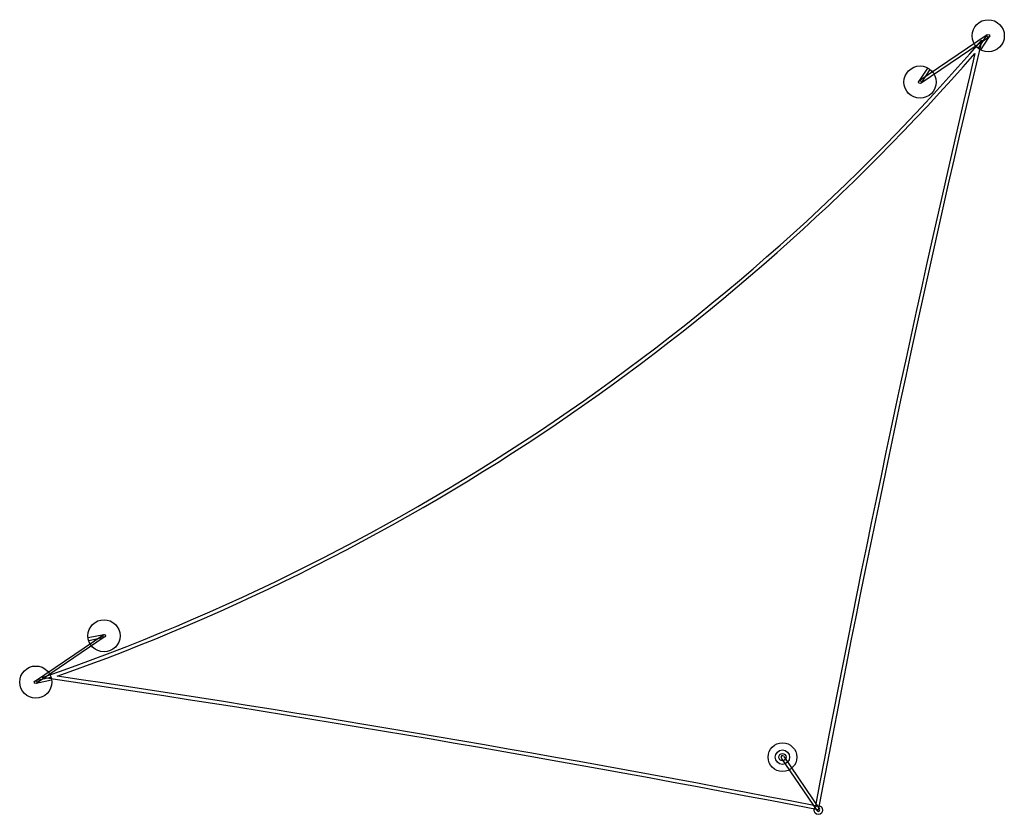
# Model space of a CAD drawing. Units: inches. Extents: x 30101.5 to 30115.2, y 20102.3 to 20113.4.
import ezdxf

# ---------------------------------------------------------------- set-up
doc = ezdxf.new("R2010")
doc.units = ezdxf.units.IN
doc.header["$MEASUREMENT"] = 0
doc.layers.add('freecads.com', color=7, linetype='Continuous')

msp = doc.modelspace()

# ---------------------------------------------------------------- linework, layer by layer
at = {"layer": 'freecads.com', "extrusion": (0.001993, -0.006482, 0.999977)}
for p, q in [((30114.989, 20113.151, -0.36), (30114.038, 20112.506, -0.363)), ((30114.071, 20112.484, -0.363), (30115.023, 20113.129, -0.36)), ((30101.728, 20104.149, -0.392), (30102.679, 20104.795, -0.39)), ((30102.687, 20104.756, -0.39), (30101.736, 20104.11, -0.392)), ((30112.122, 20103.071, -0.42), (30112.621, 20102.335, -0.426)), ((30112.155, 20103.094, -0.42), (30112.655, 20102.358, -0.426))]:
    msp.add_line(p, q, dxfattribs=at)
at = {"layer": 'freecads.com', "ltscale": 0.5, "extrusion": (0.001993, -0.006482, 0.999977)}
for p, q in [((30114.868, 20112.968, -0.361), (30114.989, 20113.151, -0.36)), ((30114.902, 20112.946, -0.361), (30115.023, 20113.129, -0.36)), ((30114.159, 20112.69, -0.362), (30114.038, 20112.506, -0.363)), ((30114.192, 20112.668, -0.362), (30114.071, 20112.484, -0.363)), ((30102.464, 20104.751, -0.39), (30102.679, 20104.795, -0.39)), ((30102.472, 20104.711, -0.39), (30102.687, 20104.756, -0.39)), ((30101.943, 20104.194, -0.392), (30101.728, 20104.149, -0.392)), ((30101.951, 20104.155, -0.393), (30101.736, 20104.11, -0.392))]:
    msp.add_line(p, q, dxfattribs=at)
at = {"layer": 'freecads.com'}
for centre, radius in [((30115.006, 20113.14, -0.36), 0.224), ((30115.006, 20113.14, -0.36), 0.02), ((30114.055, 20112.495, -0.363), 0.224), ((30114.055, 20112.495, -0.363), 0.02), ((30102.683, 20104.775, -0.39), 0.224), ((30102.683, 20104.775, -0.39), 0.02), ((30101.732, 20104.13, -0.392), 0.224), ((30101.732, 20104.13, -0.392), 0.02), ((30112.138, 20103.083, -0.42), 0.2), ((30112.138, 20103.083, -0.42), 0.1), ((30112.138, 20103.083, -0.42), 0.05), ((30112.638, 20102.346, -0.426), 0.06)]:
    msp.add_circle(centre, radius, dxfattribs=at)
for centre, start, end in [((30112.138, 20103.083, -0.42), 34.0566, 214.2848), ((30112.638, 20102.346, -0.426), 214.034, 34.2848)]:
    msp.add_arc(centre, 0.02, start, end, dxfattribs=at)
at = {"layer": 'freecads.com', "ltscale": 0.5, "extrusion": (0.001993, -0.006482, 0.999977)}
for centre, major_axis, start_param, end_param in [((30091.887, 20132.914, -0.186), (-21.491, 21.49, 0.182), 2.689238, 3.215934), ((30344.381, 20058.796, -1.17), (-166.734, 166.733, 1.413), 0.553106, 0.599638), ((30091.887, 20132.914, -0.186), (-21.526, 21.526, 0.182), 2.695918, 3.209253), ((30344.381, 20058.796, -1.17), (-166.769, 166.768, 1.413), 0.553968, 0.599425), ((30067.58, 19870.895, -1.836), (-166.734, 166.733, 1.413), -0.977652, -0.93112), ((30067.58, 19870.895, -1.836), (-166.769, 166.768, 1.413), -0.977439, -0.931982)]:
    msp.add_ellipse(centre, major_axis=major_axis, ratio=1, start_param=start_param, end_param=end_param, dxfattribs=at)

doc.saveas('drawing.dxf')
